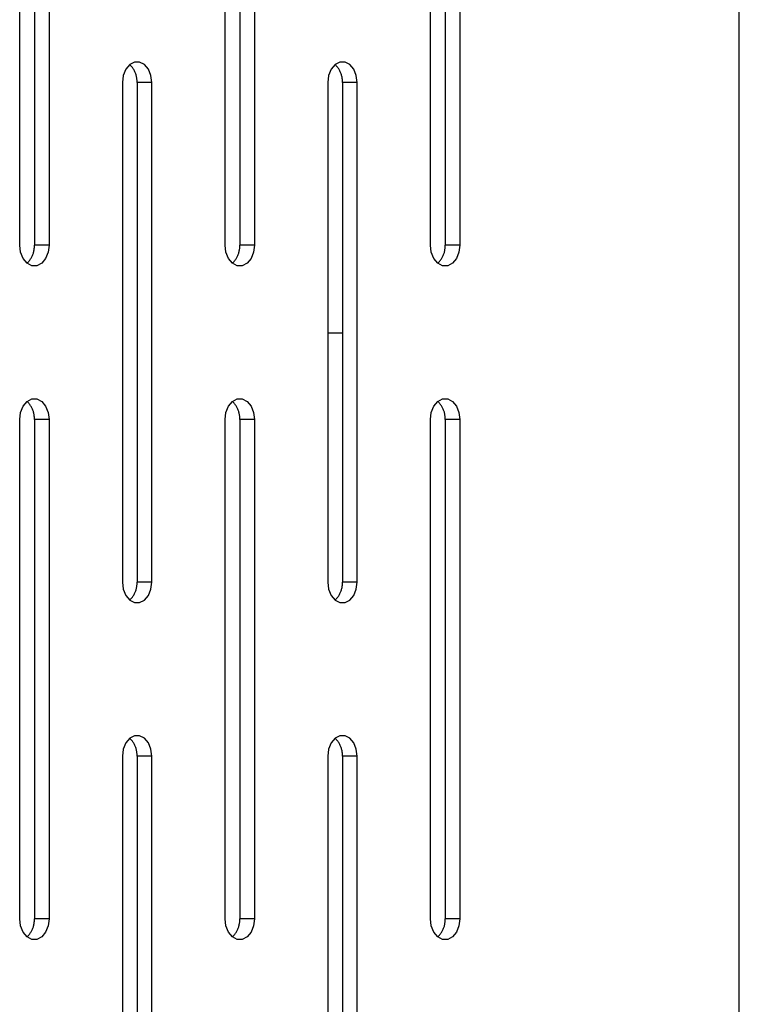
# Model space of a CAD drawing. Units: millimetres. Extents: x -98 to 103, y -116 to 95.
# Drawn here: x -29 to -24, y 40 to 46 of the extents above; entities that cross this region are included whole.
import ezdxf

# ---------------------------------------------------------------- set-up
doc = ezdxf.new("R2010")
doc.units = ezdxf.units.MM
doc.header["$MEASUREMENT"] = 0

msp = doc.modelspace()

# ---------------------------------------------------------------- linework, layer by layer
at = {"color": 7, "linetype": 'Continuous', "true_color": 0xffffff}
for p, q in [((-24.4028, 21.2969), (-24.4028, 94.5469)), ((-28.7273, 44.2812), (-28.7273, 47.2812)), ((-28.6389, 47.2812), (-28.6389, 44.2812)), ((-28.5505, 47.2812), (-28.5505, 44.2812)), ((-27.4931, 44.2812), (-27.4931, 47.2812)), ((-27.4047, 47.2812), (-27.4047, 44.2812)), ((-27.3163, 47.2812), (-27.3163, 44.2812)), ((-26.259, 44.2812), (-26.259, 47.2812)), ((-26.1706, 47.2812), (-26.1706, 44.2812)), ((-26.0822, 47.2812), (-26.0822, 44.2812)), ((-28.0371, 45.3809), (-28.066, 45.3661)), ((-28.0064, 45.3809), (-28.0371, 45.3809)), ((-27.9776, 45.3661), (-28.0064, 45.3809)), ((-26.803, 45.3809), (-26.8318, 45.3661)), ((-26.7723, 45.3809), (-26.803, 45.3809)), ((-26.7434, 45.3661), (-26.7723, 45.3809)), ((-28.0895, 45.3382), (-28.1048, 45.3006)), ((-28.066, 45.3661), (-28.0895, 45.3382)), ((-28.0625, 45.3627), (-28.066, 45.3661)), ((-28.0592, 45.3592), (-28.0625, 45.3627)), ((-28.056, 45.3556), (-28.0592, 45.3592)), ((-28.0529, 45.3519), (-28.056, 45.3556)), ((-28.0499, 45.3481), (-28.0529, 45.3519)), ((-28.0471, 45.3442), (-28.0499, 45.3481)), ((-28.0444, 45.3402), (-28.0471, 45.3442)), ((-28.0418, 45.3361), (-28.0444, 45.3402)), ((-28.0394, 45.332), (-28.0418, 45.3361)), ((-28.0371, 45.3277), (-28.0394, 45.332)), ((-28.035, 45.3234), (-28.0371, 45.3277)), ((-28.033, 45.319), (-28.035, 45.3234)), ((-28.0312, 45.3145), (-28.033, 45.319)), ((-28.0295, 45.31), (-28.0312, 45.3145)), ((-28.028, 45.3054), (-28.0295, 45.31)), ((-27.9541, 45.3382), (-27.9776, 45.3661)), ((-27.9387, 45.3006), (-27.9541, 45.3382)), ((-26.8553, 45.3382), (-26.8707, 45.3006)), ((-26.8318, 45.3661), (-26.8553, 45.3382)), ((-26.8284, 45.3627), (-26.8318, 45.3661)), ((-26.825, 45.3592), (-26.8284, 45.3627)), ((-26.8218, 45.3556), (-26.825, 45.3592)), ((-26.8187, 45.3519), (-26.8218, 45.3556)), ((-26.8158, 45.3481), (-26.8187, 45.3519)), ((-26.8129, 45.3442), (-26.8158, 45.3481)), ((-26.8102, 45.3402), (-26.8129, 45.3442)), ((-26.8077, 45.3361), (-26.8102, 45.3402)), ((-26.8052, 45.332), (-26.8077, 45.3361)), ((-26.803, 45.3277), (-26.8052, 45.332)), ((-26.8008, 45.3234), (-26.803, 45.3277)), ((-26.7989, 45.319), (-26.8008, 45.3234)), ((-26.797, 45.3145), (-26.7989, 45.319)), ((-26.7954, 45.31), (-26.797, 45.3145)), ((-26.7939, 45.3054), (-26.7954, 45.31)), ((-26.7199, 45.3382), (-26.7434, 45.3661)), ((-26.7046, 45.3006), (-26.7199, 45.3382)), ((-28.1048, 45.3006), (-28.1102, 45.2578)), ((-28.1102, 45.2578), (-28.1102, 42.2578)), ((-28.0267, 45.3008), (-28.028, 45.3054)), ((-28.0255, 45.2961), (-28.0267, 45.3008)), ((-28.0244, 45.2914), (-28.0255, 45.2961)), ((-28.0236, 45.2866), (-28.0244, 45.2914)), ((-28.0229, 45.2819), (-28.0236, 45.2866)), ((-28.0223, 45.2771), (-28.0229, 45.2819)), ((-28.0219, 45.2723), (-28.0223, 45.2771)), ((-28.0217, 45.2674), (-28.0219, 45.2723)), ((-28.0218, 45.2578), (-28.0217, 45.2626)), ((-27.9334, 45.2578), (-28.0218, 45.2578)), ((-28.0218, 45.2578), (-28.0218, 42.2578)), ((-28.0217, 45.2626), (-28.0217, 45.2674)), ((-27.9334, 45.2578), (-27.9387, 45.3006)), ((-27.9334, 42.2578), (-27.9334, 45.2578)), ((-26.8707, 45.3006), (-26.876, 45.2578)), ((-26.876, 45.2578), (-26.876, 42.2578)), ((-26.7925, 45.3008), (-26.7939, 45.3054)), ((-26.7913, 45.2961), (-26.7925, 45.3008)), ((-26.7903, 45.2914), (-26.7913, 45.2961)), ((-26.7894, 45.2866), (-26.7903, 45.2914)), ((-26.7887, 45.2819), (-26.7894, 45.2866)), ((-26.7882, 45.2771), (-26.7887, 45.2819)), ((-26.7878, 45.2723), (-26.7882, 45.2771)), ((-26.7876, 45.2674), (-26.7878, 45.2723)), ((-26.7875, 45.2626), (-26.7876, 45.2674)), ((-26.7876, 45.2578), (-26.7875, 45.2626)), ((-26.6993, 45.2578), (-26.7876, 45.2578)), ((-26.7876, 45.2578), (-26.7876, 42.2578)), ((-26.6993, 45.2578), (-26.7046, 45.3006)), ((-26.6993, 42.2578), (-26.6993, 45.2578)), ((-28.7219, 44.2385), (-28.7273, 44.2812)), ((-28.6425, 44.2429), (-28.6415, 44.2477)), ((-28.6415, 44.2477), (-28.6406, 44.2524)), ((-28.6406, 44.2524), (-28.6399, 44.2572)), ((-28.6399, 44.2572), (-28.6394, 44.262)), ((-28.6394, 44.262), (-28.639, 44.2668)), ((-28.639, 44.2668), (-28.6388, 44.2716)), ((-28.5505, 44.2812), (-28.6389, 44.2812)), ((-28.6387, 44.2764), (-28.6389, 44.2812)), ((-28.6388, 44.2716), (-28.6387, 44.2764)), ((-28.5505, 44.2812), (-28.5558, 44.2385)), ((-27.4878, 44.2385), (-27.4931, 44.2812)), ((-27.4084, 44.2429), (-27.4074, 44.2477)), ((-27.4074, 44.2477), (-27.4065, 44.2524)), ((-27.4065, 44.2524), (-27.4058, 44.2572)), ((-27.4058, 44.2572), (-27.4052, 44.262)), ((-27.4052, 44.262), (-27.4049, 44.2668)), ((-27.4049, 44.2668), (-27.4046, 44.2716)), ((-27.3163, 44.2812), (-27.4047, 44.2812)), ((-27.4046, 44.2764), (-27.4047, 44.2812)), ((-27.4046, 44.2716), (-27.4046, 44.2764)), ((-27.3163, 44.2812), (-27.3217, 44.2385)), ((-26.2536, 44.2385), (-26.259, 44.2812)), ((-26.1742, 44.2429), (-26.1732, 44.2477)), ((-26.1732, 44.2477), (-26.1723, 44.2524)), ((-26.1723, 44.2524), (-26.1716, 44.2572)), ((-26.1716, 44.2572), (-26.1711, 44.262)), ((-26.1711, 44.262), (-26.1707, 44.2668)), ((-26.1707, 44.2668), (-26.1705, 44.2716)), ((-26.0822, 44.2812), (-26.1706, 44.2812)), ((-26.1704, 44.2764), (-26.1706, 44.2812)), ((-26.1705, 44.2716), (-26.1704, 44.2764)), ((-26.0822, 44.2812), (-26.0875, 44.2385)), ((-28.7066, 44.2009), (-28.7219, 44.2385)), ((-28.6831, 44.173), (-28.7066, 44.2009)), ((-28.673, 44.1834), (-28.6699, 44.1871)), ((-28.6699, 44.1871), (-28.667, 44.1909)), ((-28.667, 44.1909), (-28.6641, 44.1948)), ((-28.6641, 44.1948), (-28.6614, 44.1988)), ((-28.6614, 44.1988), (-28.6589, 44.2029)), ((-28.6589, 44.2029), (-28.6565, 44.2071)), ((-28.6565, 44.2071), (-28.6542, 44.2113)), ((-28.6542, 44.2113), (-28.6521, 44.2157)), ((-28.6521, 44.2157), (-28.6501, 44.2201)), ((-28.6501, 44.2201), (-28.6483, 44.2245)), ((-28.6483, 44.2245), (-28.6466, 44.2291)), ((-28.6466, 44.2291), (-28.6451, 44.2336)), ((-28.6451, 44.2336), (-28.6437, 44.2383)), ((-28.6437, 44.2383), (-28.6425, 44.2429)), ((-28.5712, 44.2009), (-28.5947, 44.173)), ((-28.5558, 44.2385), (-28.5712, 44.2009)), ((-27.4724, 44.2009), (-27.4878, 44.2385)), ((-27.4489, 44.173), (-27.4724, 44.2009)), ((-27.4389, 44.1834), (-27.4358, 44.1871)), ((-27.4358, 44.1871), (-27.4328, 44.1909)), ((-27.4328, 44.1909), (-27.43, 44.1948)), ((-27.43, 44.1948), (-27.4273, 44.1988)), ((-27.4273, 44.1988), (-27.4247, 44.2029)), ((-27.4247, 44.2029), (-27.4223, 44.2071)), ((-27.4223, 44.2071), (-27.42, 44.2113)), ((-27.42, 44.2113), (-27.4179, 44.2157)), ((-27.4179, 44.2157), (-27.4159, 44.2201)), ((-27.4159, 44.2201), (-27.4141, 44.2245)), ((-27.4141, 44.2245), (-27.4125, 44.2291)), ((-27.4125, 44.2291), (-27.4109, 44.2336)), ((-27.4109, 44.2336), (-27.4096, 44.2383)), ((-27.4096, 44.2383), (-27.4084, 44.2429)), ((-27.337, 44.2009), (-27.3605, 44.173)), ((-27.3217, 44.2385), (-27.337, 44.2009)), ((-26.2383, 44.2009), (-26.2536, 44.2385)), ((-26.2148, 44.173), (-26.2383, 44.2009)), ((-26.2047, 44.1834), (-26.2016, 44.1871)), ((-26.2016, 44.1871), (-26.1987, 44.1909)), ((-26.1987, 44.1909), (-26.1958, 44.1948)), ((-26.1958, 44.1948), (-26.1931, 44.1988)), ((-26.1931, 44.1988), (-26.1906, 44.2029)), ((-26.1906, 44.2029), (-26.1882, 44.2071)), ((-26.1882, 44.2071), (-26.1859, 44.2113)), ((-26.1859, 44.2113), (-26.1838, 44.2157)), ((-26.1838, 44.2157), (-26.1818, 44.2201)), ((-26.1818, 44.2201), (-26.18, 44.2245)), ((-26.18, 44.2245), (-26.1783, 44.2291)), ((-26.1783, 44.2291), (-26.1768, 44.2336)), ((-26.1768, 44.2336), (-26.1754, 44.2383)), ((-26.1754, 44.2383), (-26.1742, 44.2429)), ((-26.1029, 44.2009), (-26.1264, 44.173)), ((-26.0875, 44.2385), (-26.1029, 44.2009)), ((-28.6831, 44.173), (-28.6796, 44.1763)), ((-28.6542, 44.1581), (-28.6831, 44.173)), ((-28.6796, 44.1763), (-28.6763, 44.1798)), ((-28.6763, 44.1798), (-28.673, 44.1834)), ((-28.6235, 44.1581), (-28.6542, 44.1581)), ((-28.5947, 44.173), (-28.6235, 44.1581)), ((-27.4489, 44.173), (-27.4454, 44.1763)), ((-27.4201, 44.1581), (-27.4489, 44.173)), ((-27.4454, 44.1763), (-27.4421, 44.1798)), ((-27.4421, 44.1798), (-27.4389, 44.1834)), ((-27.3894, 44.1581), (-27.4201, 44.1581)), ((-27.3605, 44.173), (-27.3894, 44.1581)), ((-26.2148, 44.173), (-26.2113, 44.1763)), ((-26.1859, 44.1581), (-26.2148, 44.173)), ((-26.2113, 44.1763), (-26.208, 44.1798)), ((-26.208, 44.1798), (-26.2047, 44.1834)), ((-26.1552, 44.1581), (-26.1859, 44.1581)), ((-26.1264, 44.173), (-26.1552, 44.1581)), ((-26.876, 43.7552), (-26.7876, 43.7552)), ((-28.6831, 43.3426), (-28.6542, 43.3575)), ((-28.6542, 43.3575), (-28.6235, 43.3575)), ((-28.6235, 43.3575), (-28.5947, 43.3426)), ((-27.4489, 43.3426), (-27.4201, 43.3575)), ((-27.4201, 43.3575), (-27.3894, 43.3575)), ((-27.3894, 43.3575), (-27.3605, 43.3426)), ((-26.2148, 43.3426), (-26.1859, 43.3575)), ((-26.1859, 43.3575), (-26.1552, 43.3575)), ((-26.1552, 43.3575), (-26.1264, 43.3426)), ((-28.7219, 43.2771), (-28.7066, 43.3147)), ((-28.7066, 43.3147), (-28.6831, 43.3426)), ((-28.6796, 43.3393), (-28.6831, 43.3426)), ((-28.6763, 43.3358), (-28.6796, 43.3393)), ((-28.673, 43.3322), (-28.6763, 43.3358)), ((-28.6699, 43.3285), (-28.673, 43.3322)), ((-28.667, 43.3247), (-28.6699, 43.3285)), ((-28.6641, 43.3208), (-28.667, 43.3247)), ((-28.6614, 43.3168), (-28.6641, 43.3208)), ((-28.6589, 43.3127), (-28.6614, 43.3168)), ((-28.6565, 43.3085), (-28.6589, 43.3127)), ((-28.6542, 43.3043), (-28.6565, 43.3085)), ((-28.6521, 43.2999), (-28.6542, 43.3043)), ((-28.6501, 43.2955), (-28.6521, 43.2999)), ((-28.5947, 43.3426), (-28.5712, 43.3147)), ((-28.5712, 43.3147), (-28.5558, 43.2771)), ((-27.4878, 43.2771), (-27.4724, 43.3147)), ((-27.4724, 43.3147), (-27.4489, 43.3426)), ((-27.4454, 43.3393), (-27.4489, 43.3426)), ((-27.4421, 43.3358), (-27.4454, 43.3393)), ((-27.4389, 43.3322), (-27.4421, 43.3358)), ((-27.4358, 43.3285), (-27.4389, 43.3322)), ((-27.4328, 43.3247), (-27.4358, 43.3285)), ((-27.43, 43.3208), (-27.4328, 43.3247)), ((-27.4273, 43.3168), (-27.43, 43.3208)), ((-27.4247, 43.3127), (-27.4273, 43.3168)), ((-27.4223, 43.3085), (-27.4247, 43.3127)), ((-27.42, 43.3043), (-27.4223, 43.3085)), ((-27.4179, 43.2999), (-27.42, 43.3043)), ((-27.4159, 43.2955), (-27.4179, 43.2999)), ((-27.3605, 43.3426), (-27.337, 43.3147)), ((-27.337, 43.3147), (-27.3217, 43.2771)), ((-26.2536, 43.2771), (-26.2383, 43.3147)), ((-26.2383, 43.3147), (-26.2148, 43.3426)), ((-26.2113, 43.3393), (-26.2148, 43.3426)), ((-26.208, 43.3358), (-26.2113, 43.3393)), ((-26.2047, 43.3322), (-26.208, 43.3358)), ((-26.2016, 43.3285), (-26.2047, 43.3322)), ((-26.1987, 43.3247), (-26.2016, 43.3285)), ((-26.1958, 43.3208), (-26.1987, 43.3247)), ((-26.1931, 43.3168), (-26.1958, 43.3208)), ((-26.1906, 43.3127), (-26.1931, 43.3168)), ((-26.1882, 43.3085), (-26.1906, 43.3127)), ((-26.1859, 43.3043), (-26.1882, 43.3085)), ((-26.1838, 43.2999), (-26.1859, 43.3043)), ((-26.1818, 43.2955), (-26.1838, 43.2999)), ((-26.1264, 43.3426), (-26.1029, 43.3147)), ((-26.1029, 43.3147), (-26.0875, 43.2771)), ((-28.7273, 43.2344), (-28.7219, 43.2771)), ((-28.6483, 43.2911), (-28.6501, 43.2955)), ((-28.6466, 43.2865), (-28.6483, 43.2911)), ((-28.6451, 43.282), (-28.6466, 43.2865)), ((-28.6437, 43.2773), (-28.6451, 43.282)), ((-28.6425, 43.2727), (-28.6437, 43.2773)), ((-28.6415, 43.2679), (-28.6425, 43.2727)), ((-28.6406, 43.2632), (-28.6415, 43.2679)), ((-28.6399, 43.2584), (-28.6406, 43.2632)), ((-28.6394, 43.2536), (-28.6399, 43.2584)), ((-28.639, 43.2488), (-28.6394, 43.2536)), ((-28.6388, 43.244), (-28.639, 43.2488)), ((-28.6389, 43.2344), (-28.6387, 43.2392)), ((-28.6387, 43.2392), (-28.6388, 43.244)), ((-28.5558, 43.2771), (-28.5505, 43.2344)), ((-27.4931, 43.2344), (-27.4878, 43.2771)), ((-27.4141, 43.2911), (-27.4159, 43.2955)), ((-27.4125, 43.2865), (-27.4141, 43.2911)), ((-27.4109, 43.282), (-27.4125, 43.2865)), ((-27.4096, 43.2773), (-27.4109, 43.282)), ((-27.4084, 43.2727), (-27.4096, 43.2773)), ((-27.4074, 43.2679), (-27.4084, 43.2727)), ((-27.4065, 43.2632), (-27.4074, 43.2679)), ((-27.4058, 43.2584), (-27.4065, 43.2632)), ((-27.4052, 43.2536), (-27.4058, 43.2584)), ((-27.4049, 43.2488), (-27.4052, 43.2536)), ((-27.4046, 43.244), (-27.4049, 43.2488)), ((-27.4047, 43.2344), (-27.4046, 43.2392)), ((-27.4046, 43.2392), (-27.4046, 43.244)), ((-27.3217, 43.2771), (-27.3163, 43.2344)), ((-26.259, 43.2344), (-26.2536, 43.2771)), ((-26.18, 43.2911), (-26.1818, 43.2955)), ((-26.1783, 43.2865), (-26.18, 43.2911)), ((-26.1768, 43.282), (-26.1783, 43.2865)), ((-26.1754, 43.2773), (-26.1768, 43.282)), ((-26.1742, 43.2727), (-26.1754, 43.2773)), ((-26.1732, 43.2679), (-26.1742, 43.2727)), ((-26.1723, 43.2632), (-26.1732, 43.2679)), ((-26.1716, 43.2584), (-26.1723, 43.2632)), ((-26.1711, 43.2536), (-26.1716, 43.2584)), ((-26.1707, 43.2488), (-26.1711, 43.2536)), ((-26.1705, 43.244), (-26.1707, 43.2488)), ((-26.1706, 43.2344), (-26.1704, 43.2392)), ((-26.1704, 43.2392), (-26.1705, 43.244)), ((-26.0875, 43.2771), (-26.0822, 43.2344)), ((-28.7273, 40.2344), (-28.7273, 43.2344)), ((-28.5505, 43.2344), (-28.6389, 43.2344)), ((-28.6389, 43.2344), (-28.6389, 40.2344)), ((-28.5505, 43.2344), (-28.5505, 40.2344)), ((-27.4931, 40.2344), (-27.4931, 43.2344)), ((-27.3163, 43.2344), (-27.4047, 43.2344)), ((-27.4047, 43.2344), (-27.4047, 40.2344)), ((-27.3163, 43.2344), (-27.3163, 40.2344)), ((-26.259, 40.2344), (-26.259, 43.2344)), ((-26.0822, 43.2344), (-26.1706, 43.2344)), ((-26.1706, 43.2344), (-26.1706, 40.2344)), ((-26.0822, 43.2344), (-26.0822, 40.2344)), ((-28.1102, 42.2578), (-28.1048, 42.215)), ((-28.0236, 42.229), (-28.0229, 42.2337)), ((-28.0229, 42.2337), (-28.0223, 42.2385)), ((-28.0223, 42.2385), (-28.0219, 42.2433)), ((-28.0219, 42.2433), (-28.0217, 42.2482)), ((-27.9334, 42.2578), (-28.0218, 42.2578)), ((-28.0217, 42.253), (-28.0218, 42.2578)), ((-28.0217, 42.2482), (-28.0217, 42.253)), ((-27.9387, 42.215), (-27.9334, 42.2578)), ((-26.876, 42.2578), (-26.8707, 42.215)), ((-26.7894, 42.229), (-26.7887, 42.2337)), ((-26.7887, 42.2337), (-26.7882, 42.2385)), ((-26.7882, 42.2385), (-26.7878, 42.2433)), ((-26.7878, 42.2433), (-26.7876, 42.2482)), ((-26.6993, 42.2578), (-26.7876, 42.2578)), ((-26.7875, 42.253), (-26.7876, 42.2578)), ((-26.7876, 42.2482), (-26.7875, 42.253)), ((-26.7046, 42.215), (-26.6993, 42.2578)), ((-28.1048, 42.215), (-28.0895, 42.1775)), ((-28.0895, 42.1775), (-28.066, 42.1495)), ((-28.0471, 42.1714), (-28.0444, 42.1754)), ((-28.0444, 42.1754), (-28.0418, 42.1795)), ((-28.0418, 42.1795), (-28.0394, 42.1836)), ((-28.0394, 42.1836), (-28.0371, 42.1879)), ((-28.0371, 42.1879), (-28.035, 42.1922)), ((-28.035, 42.1922), (-28.033, 42.1966)), ((-28.033, 42.1966), (-28.0312, 42.2011)), ((-28.0312, 42.2011), (-28.0295, 42.2056)), ((-28.0295, 42.2056), (-28.028, 42.2102)), ((-28.028, 42.2102), (-28.0267, 42.2148)), ((-28.0267, 42.2148), (-28.0255, 42.2195)), ((-28.0255, 42.2195), (-28.0244, 42.2242)), ((-28.0244, 42.2242), (-28.0236, 42.229)), ((-27.9776, 42.1495), (-27.9541, 42.1775)), ((-27.9541, 42.1775), (-27.9387, 42.215)), ((-26.8707, 42.215), (-26.8553, 42.1775)), ((-26.8553, 42.1775), (-26.8318, 42.1495)), ((-26.8129, 42.1714), (-26.8102, 42.1754)), ((-26.8102, 42.1754), (-26.8077, 42.1795)), ((-26.8077, 42.1795), (-26.8052, 42.1836)), ((-26.8052, 42.1836), (-26.803, 42.1879)), ((-26.803, 42.1879), (-26.8008, 42.1922)), ((-26.8008, 42.1922), (-26.7989, 42.1966)), ((-26.7989, 42.1966), (-26.797, 42.2011)), ((-26.797, 42.2011), (-26.7954, 42.2056)), ((-26.7954, 42.2056), (-26.7939, 42.2102)), ((-26.7939, 42.2102), (-26.7925, 42.2148)), ((-26.7925, 42.2148), (-26.7913, 42.2195)), ((-26.7913, 42.2195), (-26.7903, 42.2242)), ((-26.7903, 42.2242), (-26.7894, 42.229)), ((-26.7434, 42.1495), (-26.7199, 42.1775)), ((-26.7199, 42.1775), (-26.7046, 42.215)), ((-28.066, 42.1495), (-28.0625, 42.1529)), ((-28.066, 42.1495), (-28.0371, 42.1347)), ((-28.0625, 42.1529), (-28.0592, 42.1564)), ((-28.0592, 42.1564), (-28.056, 42.16)), ((-28.056, 42.16), (-28.0529, 42.1637)), ((-28.0529, 42.1637), (-28.0499, 42.1675)), ((-28.0499, 42.1675), (-28.0471, 42.1714)), ((-28.0371, 42.1347), (-28.0064, 42.1347)), ((-28.0064, 42.1347), (-27.9776, 42.1495)), ((-26.8318, 42.1495), (-26.8284, 42.1529)), ((-26.8318, 42.1495), (-26.803, 42.1347)), ((-26.8284, 42.1529), (-26.825, 42.1564)), ((-26.825, 42.1564), (-26.8218, 42.16)), ((-26.8218, 42.16), (-26.8187, 42.1637)), ((-26.8187, 42.1637), (-26.8158, 42.1675)), ((-26.8158, 42.1675), (-26.8129, 42.1714)), ((-26.803, 42.1347), (-26.7723, 42.1347)), ((-26.7723, 42.1347), (-26.7434, 42.1495)), ((-28.0895, 41.2913), (-28.1048, 41.2537)), ((-28.066, 41.3192), (-28.0895, 41.2913)), ((-28.0371, 41.334), (-28.066, 41.3192)), ((-28.0625, 41.3158), (-28.066, 41.3192)), ((-28.0592, 41.3123), (-28.0625, 41.3158)), ((-28.056, 41.3087), (-28.0592, 41.3123)), ((-28.0529, 41.305), (-28.056, 41.3087)), ((-28.0499, 41.3012), (-28.0529, 41.305)), ((-28.0471, 41.2973), (-28.0499, 41.3012)), ((-28.0444, 41.2933), (-28.0471, 41.2973)), ((-28.0418, 41.2893), (-28.0444, 41.2933)), ((-28.0394, 41.2851), (-28.0418, 41.2893)), ((-28.0064, 41.334), (-28.0371, 41.334)), ((-27.9776, 41.3192), (-28.0064, 41.334)), ((-27.9541, 41.2913), (-27.9776, 41.3192)), ((-27.9387, 41.2537), (-27.9541, 41.2913)), ((-26.8553, 41.2913), (-26.8707, 41.2537)), ((-26.8318, 41.3192), (-26.8553, 41.2913)), ((-26.803, 41.334), (-26.8318, 41.3192)), ((-26.8284, 41.3158), (-26.8318, 41.3192)), ((-26.825, 41.3123), (-26.8284, 41.3158)), ((-26.8218, 41.3087), (-26.825, 41.3123)), ((-26.8187, 41.305), (-26.8218, 41.3087)), ((-26.8158, 41.3012), (-26.8187, 41.305)), ((-26.8129, 41.2973), (-26.8158, 41.3012)), ((-26.8102, 41.2933), (-26.8129, 41.2973)), ((-26.8077, 41.2893), (-26.8102, 41.2933)), ((-26.8052, 41.2851), (-26.8077, 41.2893)), ((-26.7723, 41.334), (-26.803, 41.334)), ((-26.7434, 41.3192), (-26.7723, 41.334)), ((-26.7199, 41.2913), (-26.7434, 41.3192)), ((-26.7046, 41.2537), (-26.7199, 41.2913)), ((-28.1048, 41.2537), (-28.1102, 41.2109)), ((-28.0371, 41.2808), (-28.0394, 41.2851)), ((-28.035, 41.2765), (-28.0371, 41.2808)), ((-28.033, 41.2721), (-28.035, 41.2765)), ((-28.0312, 41.2676), (-28.033, 41.2721)), ((-28.0295, 41.2631), (-28.0312, 41.2676)), ((-28.028, 41.2585), (-28.0295, 41.2631)), ((-28.0267, 41.2539), (-28.028, 41.2585)), ((-28.0255, 41.2492), (-28.0267, 41.2539)), ((-28.0244, 41.2445), (-28.0255, 41.2492)), ((-28.0236, 41.2398), (-28.0244, 41.2445)), ((-28.0229, 41.235), (-28.0236, 41.2398)), ((-28.0223, 41.2302), (-28.0229, 41.235)), ((-28.0219, 41.2254), (-28.0223, 41.2302)), ((-27.9334, 41.2109), (-27.9387, 41.2537)), ((-26.8707, 41.2537), (-26.876, 41.2109)), ((-26.803, 41.2808), (-26.8052, 41.2851)), ((-26.8008, 41.2765), (-26.803, 41.2808)), ((-26.7989, 41.2721), (-26.8008, 41.2765)), ((-26.797, 41.2676), (-26.7989, 41.2721)), ((-26.7954, 41.2631), (-26.797, 41.2676)), ((-26.7939, 41.2585), (-26.7954, 41.2631)), ((-26.7925, 41.2539), (-26.7939, 41.2585)), ((-26.7913, 41.2492), (-26.7925, 41.2539)), ((-26.7903, 41.2445), (-26.7913, 41.2492)), ((-26.7894, 41.2398), (-26.7903, 41.2445)), ((-26.7887, 41.235), (-26.7894, 41.2398)), ((-26.7882, 41.2302), (-26.7887, 41.235)), ((-26.7878, 41.2254), (-26.7882, 41.2302)), ((-26.6993, 41.2109), (-26.7046, 41.2537)), ((-28.1102, 41.2109), (-28.1102, 38.2109)), ((-28.0217, 41.2206), (-28.0219, 41.2254)), ((-28.0218, 41.2109), (-28.0217, 41.2157)), ((-27.9334, 41.2109), (-28.0218, 41.2109)), ((-28.0218, 41.2109), (-28.0218, 38.2109)), ((-28.0217, 41.2157), (-28.0217, 41.2206)), ((-27.9334, 38.2109), (-27.9334, 41.2109)), ((-26.876, 41.2109), (-26.876, 38.2109)), ((-26.7876, 41.2206), (-26.7878, 41.2254)), ((-26.7875, 41.2157), (-26.7876, 41.2206)), ((-26.7876, 41.2109), (-26.7875, 41.2157)), ((-26.6993, 41.2109), (-26.7876, 41.2109)), ((-26.7876, 41.2109), (-26.7876, 38.2109)), ((-26.6993, 38.2109), (-26.6993, 41.2109)), ((-28.7219, 40.1916), (-28.7273, 40.2344)), ((-28.639, 40.2199), (-28.6388, 40.2247)), ((-28.5505, 40.2344), (-28.6389, 40.2344)), ((-28.6387, 40.2295), (-28.6389, 40.2344)), ((-28.6388, 40.2247), (-28.6387, 40.2295)), ((-28.5505, 40.2344), (-28.5558, 40.1916)), ((-27.4878, 40.1916), (-27.4931, 40.2344)), ((-27.4049, 40.2199), (-27.4046, 40.2247)), ((-27.3163, 40.2344), (-27.4047, 40.2344)), ((-27.4046, 40.2295), (-27.4047, 40.2344)), ((-27.4046, 40.2247), (-27.4046, 40.2295)), ((-27.3163, 40.2344), (-27.3217, 40.1916)), ((-26.2536, 40.1916), (-26.259, 40.2344)), ((-26.1707, 40.2199), (-26.1705, 40.2247)), ((-26.0822, 40.2344), (-26.1706, 40.2344)), ((-26.1704, 40.2295), (-26.1706, 40.2344)), ((-26.1705, 40.2247), (-26.1704, 40.2295)), ((-26.0822, 40.2344), (-26.0875, 40.1916)), ((-28.7066, 40.154), (-28.7219, 40.1916)), ((-28.6565, 40.1602), (-28.6542, 40.1645)), ((-28.6542, 40.1645), (-28.6521, 40.1688)), ((-28.6521, 40.1688), (-28.6501, 40.1732)), ((-28.6501, 40.1732), (-28.6483, 40.1777)), ((-28.6483, 40.1777), (-28.6466, 40.1822)), ((-28.6466, 40.1822), (-28.6451, 40.1868)), ((-28.6451, 40.1868), (-28.6437, 40.1914)), ((-28.6437, 40.1914), (-28.6425, 40.1961)), ((-28.6425, 40.1961), (-28.6415, 40.2008)), ((-28.6415, 40.2008), (-28.6406, 40.2055)), ((-28.6406, 40.2055), (-28.6399, 40.2103)), ((-28.6399, 40.2103), (-28.6394, 40.2151)), ((-28.6394, 40.2151), (-28.639, 40.2199)), ((-28.5558, 40.1916), (-28.5712, 40.154)), ((-27.4724, 40.154), (-27.4878, 40.1916)), ((-27.4223, 40.1602), (-27.42, 40.1645)), ((-27.42, 40.1645), (-27.4179, 40.1688)), ((-27.4179, 40.1688), (-27.4159, 40.1732)), ((-27.4159, 40.1732), (-27.4141, 40.1777)), ((-27.4141, 40.1777), (-27.4125, 40.1822)), ((-27.4125, 40.1822), (-27.4109, 40.1868)), ((-27.4109, 40.1868), (-27.4096, 40.1914)), ((-27.4096, 40.1914), (-27.4084, 40.1961)), ((-27.4084, 40.1961), (-27.4074, 40.2008)), ((-27.4074, 40.2008), (-27.4065, 40.2055)), ((-27.4065, 40.2055), (-27.4058, 40.2103)), ((-27.4058, 40.2103), (-27.4052, 40.2151)), ((-27.4052, 40.2151), (-27.4049, 40.2199)), ((-27.3217, 40.1916), (-27.337, 40.154)), ((-26.2383, 40.154), (-26.2536, 40.1916)), ((-26.1882, 40.1602), (-26.1859, 40.1645)), ((-26.1859, 40.1645), (-26.1838, 40.1688)), ((-26.1838, 40.1688), (-26.1818, 40.1732)), ((-26.1818, 40.1732), (-26.18, 40.1777)), ((-26.18, 40.1777), (-26.1783, 40.1822)), ((-26.1783, 40.1822), (-26.1768, 40.1868)), ((-26.1768, 40.1868), (-26.1754, 40.1914)), ((-26.1754, 40.1914), (-26.1742, 40.1961)), ((-26.1742, 40.1961), (-26.1732, 40.2008)), ((-26.1732, 40.2008), (-26.1723, 40.2055)), ((-26.1723, 40.2055), (-26.1716, 40.2103)), ((-26.1716, 40.2103), (-26.1711, 40.2151)), ((-26.1711, 40.2151), (-26.1707, 40.2199)), ((-26.0875, 40.1916), (-26.1029, 40.154)), ((-28.6831, 40.1261), (-28.7066, 40.154)), ((-28.6831, 40.1261), (-28.6796, 40.1295)), ((-28.6542, 40.1113), (-28.6831, 40.1261)), ((-28.6796, 40.1295), (-28.6763, 40.133)), ((-28.6763, 40.133), (-28.673, 40.1365)), ((-28.673, 40.1365), (-28.6699, 40.1402)), ((-28.6699, 40.1402), (-28.667, 40.144)), ((-28.667, 40.144), (-28.6641, 40.148)), ((-28.6641, 40.148), (-28.6614, 40.1519)), ((-28.6614, 40.1519), (-28.6589, 40.156)), ((-28.6589, 40.156), (-28.6565, 40.1602)), ((-28.6235, 40.1113), (-28.6542, 40.1113)), ((-28.5947, 40.1261), (-28.6235, 40.1113)), ((-28.5712, 40.154), (-28.5947, 40.1261)), ((-27.4489, 40.1261), (-27.4724, 40.154)), ((-27.4489, 40.1261), (-27.4454, 40.1295)), ((-27.4201, 40.1113), (-27.4489, 40.1261)), ((-27.4454, 40.1295), (-27.4421, 40.133)), ((-27.4421, 40.133), (-27.4389, 40.1365)), ((-27.4389, 40.1365), (-27.4358, 40.1402)), ((-27.4358, 40.1402), (-27.4328, 40.144)), ((-27.4328, 40.144), (-27.43, 40.148)), ((-27.43, 40.148), (-27.4273, 40.1519)), ((-27.4273, 40.1519), (-27.4247, 40.156)), ((-27.4247, 40.156), (-27.4223, 40.1602)), ((-27.3894, 40.1113), (-27.4201, 40.1113)), ((-27.3605, 40.1261), (-27.3894, 40.1113)), ((-27.337, 40.154), (-27.3605, 40.1261)), ((-26.2148, 40.1261), (-26.2383, 40.154)), ((-26.2148, 40.1261), (-26.2113, 40.1295)), ((-26.1859, 40.1113), (-26.2148, 40.1261)), ((-26.2113, 40.1295), (-26.208, 40.133)), ((-26.208, 40.133), (-26.2047, 40.1365)), ((-26.2047, 40.1365), (-26.2016, 40.1402)), ((-26.2016, 40.1402), (-26.1987, 40.144)), ((-26.1987, 40.144), (-26.1958, 40.148)), ((-26.1958, 40.148), (-26.1931, 40.1519)), ((-26.1931, 40.1519), (-26.1906, 40.156)), ((-26.1906, 40.156), (-26.1882, 40.1602)), ((-26.1552, 40.1113), (-26.1859, 40.1113)), ((-26.1264, 40.1261), (-26.1552, 40.1113)), ((-26.1029, 40.154), (-26.1264, 40.1261))]:
    msp.add_line(p, q, dxfattribs=at)

doc.saveas('drawing.dxf')
